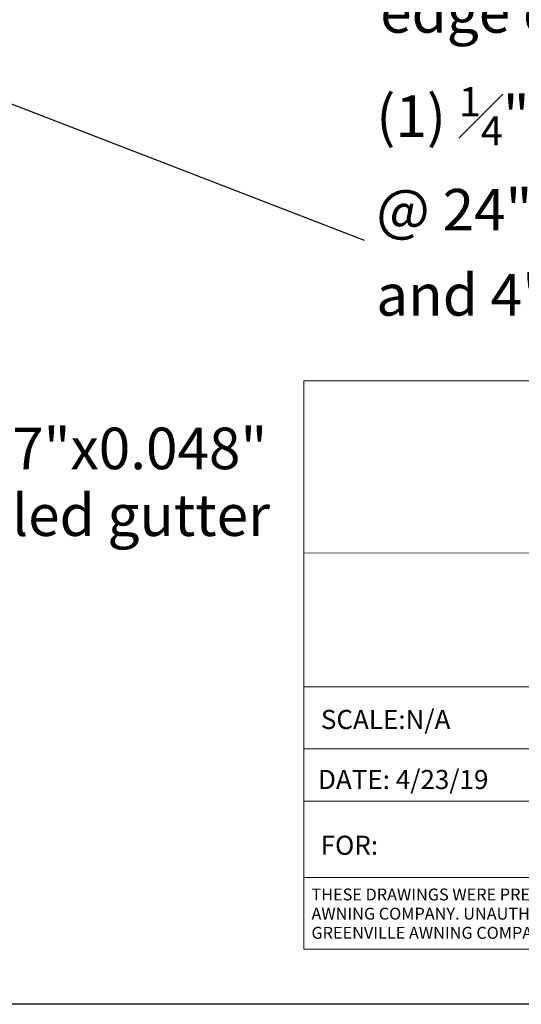
# Model space of a CAD drawing. Units: inches. Extents: x -2363 to 5091, y -7388 to 113.
# Drawn here: x 2006 to 2043, y -7388 to -7317 of the extents above; entities that cross this region are included whole.
import ezdxf

# ---------------------------------------------------------------- set-up
doc = ezdxf.new("R2010")
doc.units = ezdxf.units.IN
doc.header["$MEASUREMENT"] = 0
doc.layers.add('Default', color=7, linetype='Continuous')
doc.layers.add('Title Block', color=7, linetype='Continuous')
doc.styles.add('Arial', font='arial.ttf')
doc.dimstyles.new('Dimension Style 02', dxfattribs={"dimtxt": 3, "dimasz": 3, "dimexe": 0.5, "dimexo": 2, "dimgap": 0.09, "dimtad": 0, "dimtoh": 1, "dimdec": 4, "dimzin": 1, "dimdsep": 46, "dimlunit": 4, "dimtxsty": 'Arial', "dimcen": 0.5, "dimazin": 0, "dimtfac": 1, "dimtdec": 4, "dimtix": 1, "dimtmove": 0, "dimatfit": 3, "dimfxl": 1, "dimfrac": 2, "dimtolj": 1, "dimtzin": 1, "dimarcsym": 0})

msp = doc.modelspace()

# ---------------------------------------------------------------- linework, layer by layer
at = {"color": 7, "lineweight": 13}
for p, q in [((2026.9744, -7378.9039), (2026.9744, -7343.04061)), ((2026.9744, -7378.9039), (2026.9744, -7384.06821)), ((2086.36438, -7378.9039), (2026.9744, -7378.9039)), ((2086.36438, -7384.06821), (2026.9744, -7384.06821)), ((2086.36438, -7384.06821), (2026.9744, -7384.06821)), ((2086.36438, -7384.06821), (2026.9744, -7384.06821)), ((2086.36438, -7384.06821), (2026.9744, -7384.06821)), ((2086.36438, -7384.06821), (2026.9744, -7384.06821)), ((2086.36438, -7384.06821), (2026.9744, -7384.06821))]:
    msp.add_line(p, q, dxfattribs=at)
at = {"color": 7}
msp.add_lwpolyline([(1845.82932, -7230.74671), (2090.12449, -7230.74671), (2090.12449, -7388.05575), (1845.82932, -7388.05575)], close=True, dxfattribs=at)
at = {"layer": 'Title Block', "color": 7, "lineweight": 13}
for p, q in [((2026.9744, -7343.04061), (2086.36438, -7343.04061)), ((2026.95486, -7355.49234), (2086.36438, -7355.43496)), ((2026.96633, -7365.13239), (2086.36438, -7365.13239)), ((2026.96981, -7369.60813), (2052.12799, -7369.60813)), ((2026.97077, -7373.3953), (2054.54042, -7373.3953)), ((2086.36438, -7373.3953), (2030.41364, -7373.3953))]:
    msp.add_line(p, q, dxfattribs=at)

# ---------------------------------------------------------------- texts
at = {"color": 7, "lineweight": 13, "attachment_point": 7, "line_spacing_factor": 0.963855}
for s, insert, char_height, width in [('{\\fRomantic|b0|i0|c2|p2;DATE: 4/23/19}', (2027.99346, -7372.51792), 1.3771507, 14.2566386), ('\\fRomantic;FOR:', (2028.18359, -7377.26357), 1.3771507, 5.7696313), ('\\fRomantic;THESE DRAWINGS WERE PREPARED BY AND ARE THE SOLE PROPERTY OF GREENVILLE \\PAWNING COMPANY. UNAUTHORIZED USE OR REPRODUCTIONS IS STRICTLY PROHIBITIED. \\PGREENVILLE AWNING COMPANY ', (2027.52012, -7383.32586), 0.8607192, 56.1492685)]:
    msp.add_mtext(s, dxfattribs=dict(at, insert=insert, char_height=char_height, width=width))
at = {"layer": 'Default', "lineweight": 13, "char_height": 3, "attachment_point": 4, "line_spacing_factor": 0.963855}
for s, insert, width in [('\\A1;{\\fArial|b0|i0|c0|p34;(2) \\H0.7x;\\S3#8;\\H1.4286x;" Simpson Titen HD w/ 3\\H0.7x;\\S3#4;\\H1.4286x;" embed., 1\\H0.7x;\\S1#2;\\H1.4286x;" min. spacing, and 3" min. edge distance}', (2032.4793, -7307.26028), 49.0485563), ('\\A1;{\\fArial|b0|i0|c0|p34;(1) \\H0.7x;\\S1#4;\\H1.4286x;" ITW Tapcon or equiv. @ 24" o.c., w/ 1-\\H0.7x;\\S3#4;\\H1.4286x;" embed. and 4" min edge. distance}', (2032.19303, -7330.09645), 52.9416336), ('{\\fArial|b0|i0|c0|p34;3"x7"x0.048" Rolled gutter}', (1999.6721, -7350.33723), 30.7486272)]:
    msp.add_mtext(s, dxfattribs=dict(at, insert=insert, width=width))
at = {"layer": 'Title Block', "color": 7, "lineweight": 13, "insert": (2028.19966, -7368.18302), "char_height": 1.3771507, "width": 11.9083029, "attachment_point": 7, "line_spacing_factor": 0.963855}
msp.add_mtext('\\fRomantic;SCALE:N/A', dxfattribs=at)

# ---------------------------------------------------------------- leaders
at = {"layer": 'Default', "lineweight": 13}
msp.add_leader([(1992.75595, -7317.9832), (2031.31118, -7332.89047)], dimstyle='Dimension Style 02', dxfattribs=at)

doc.saveas('drawing.dxf')
